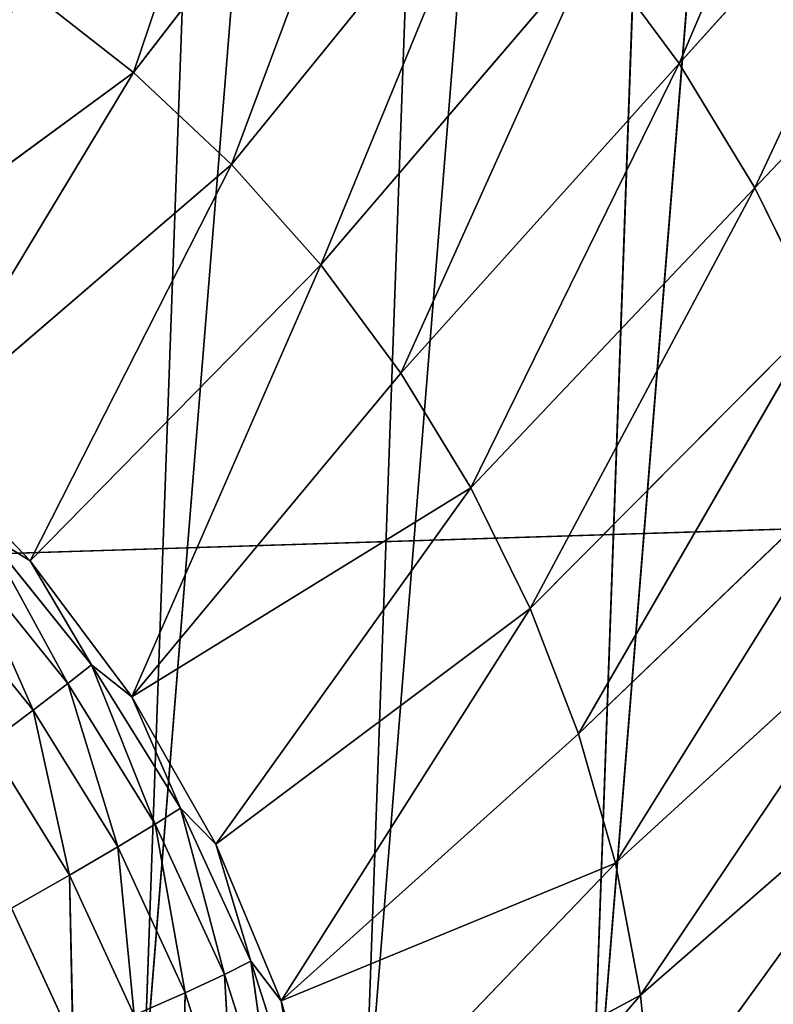
# Model space of a CAD drawing. Units: centimetres. Extents: x -39.7 to 39.7, y -36.8 to 35.6.
# Drawn here: x -30 to -29.4, y -32.4 to -31.6 of the extents above; entities that cross this region are included whole.
import ezdxf

# ---------------------------------------------------------------- set-up
doc = ezdxf.new("R2010")
doc.units = ezdxf.units.CM
doc.layers.get('0').update_dxf_attribs({"true_color": 0xff5454})

# ---------------------------------------------------------------- blocks, each defined once
blk = doc.blocks.new('Group')
for p, q in [((-74.1977, -72.5566, 102.9759), (-75.012, -82.6267, 103.5469)), ((-74.6526, -72.5802, 102.9952), (-75.4571, -82.5287, 103.5594)), ((-74.6526, -72.5802, 102.9952), (-75.012, -82.6267, 103.5469)), ((-75.1032, -72.6445, 103.0163), (-75.8914, -82.391, 103.5693)), ((-75.1032, -72.6445, 103.0163), (-75.4571, -82.5287, 103.5594)), ((-75.5465, -72.7489, 103.0394), (-75.8914, -82.391, 103.5693)), ((-74.8347, -80.3648, 18.7813), (-74.4685, -79.5076, 27.7096)), ((-75.6293, -79.5477, 18.7691), (-75.9109, -80.3821, 9.8361)), ((-75.404, -79.7245, 18.7696), (-75.9109, -80.3821, 9.8361)), ((-75.404, -79.7245, 18.7696), (-75.7179, -80.5637, 9.8382)), ((-74.8347, -80.3648, 18.7813), (-74.2856, -79.7547, 27.7157)), ((-74.6857, -80.6094, 18.7886), (-74.2856, -79.7547, 27.7157)), ((-75.1954, -79.9206, 18.7719), (-75.7179, -80.5637, 9.8382)), ((-75.1954, -79.9206, 18.7719), (-75.5416, -80.7618, 9.8417)), ((-74.6857, -80.6094, 18.7886), (-74.1256, -80.0171, 27.7233)), ((-75.0052, -80.1347, 18.7757), (-75.5416, -80.7618, 9.8417)), ((-75.3839, -80.9749, 9.8471), (-75.0052, -80.1347, 18.7757)), ((-75.0052, -80.1347, 18.7757), (-74.8347, -80.3648, 18.7813)), ((-76.1197, -80.2183, 9.8356), (-75.9109, -80.3821, 9.8361)), ((-75.3839, -80.9749, 9.8471), (-74.8347, -80.3648, 18.7813)), ((-75.246, -81.2015, 9.8537), (-74.8347, -80.3648, 18.7813)), ((-74.8347, -80.3648, 18.7813), (-74.6857, -80.6094, 18.7886)), ((-76.6064, -80.8919, 0.9022), (-75.9109, -80.3821, 9.8361)), ((-76.3466, -81.1032, 0.9032), (-75.9109, -80.3821, 9.8361)), ((-75.9109, -80.3821, 9.8361), (-75.7179, -80.5637, 9.8382)), ((-76.3466, -81.1032, 0.9032), (-75.7179, -80.5637, 9.8382)), ((-76.1149, -81.345, 0.907), (-75.7179, -80.5637, 9.8382)), ((-75.7179, -80.5637, 9.8382), (-75.5416, -80.7618, 9.8417)), ((-75.246, -81.2015, 9.8537), (-74.6857, -80.6094, 18.7886)), ((-75.1289, -81.4393, 9.8618), (-74.6857, -80.6094, 18.7886)), ((-74.6857, -80.6094, 18.7886), (-74.5592, -80.8662, 18.7973)), ((-76.1149, -81.345, 0.907), (-75.5416, -80.7618, 9.8417)), ((-75.9145, -81.6132, 0.9134), (-75.5416, -80.7618, 9.8417)), ((-75.5416, -80.7618, 9.8417), (-75.3839, -80.9749, 9.8471)), ((-75.1289, -81.4393, 9.8618), (-74.5592, -80.8662, 18.7973)), ((-74.5592, -80.8662, 18.7973), (-75.0334, -81.6867, 9.8712)), ((-75.9145, -81.6132, 0.9134), (-75.3839, -80.9749, 9.8471)), ((-75.3839, -80.9749, 9.8471), (-75.246, -81.2015, 9.8537)), ((-76.3466, -81.1032, 0.9032), (-76.1149, -81.345, 0.907)), ((-75.0334, -81.6867, 9.8712), (-74.4563, -81.1332, 18.8074)), ((-74.9605, -81.9414, 9.8819), (-74.4563, -81.1332, 18.8074)), ((-75.9145, -81.6132, 0.9134), (-75.246, -81.2015, 9.8537)), ((-75.7486, -81.9038, 0.9223), (-75.246, -81.2015, 9.8537)), ((-75.246, -81.2015, 9.8537), (-75.1289, -81.4393, 9.8618)), ((-75.994, -81.5503, 0.7396), (-76.2028, -81.2914, 0.7341)), ((-76.2028, -81.2914, 0.7341), (-76.1149, -81.345, 0.907)), ((-76.2028, -81.2914, 0.7341), (-76.0405, -81.5873, 0.5761)), ((-76.2452, -81.3333, 0.5705), (-76.1091, -81.6399, 0.4247)), ((-76.0405, -81.5873, 0.5761), (-76.2452, -81.3333, 0.5705)), ((-75.994, -81.5503, 0.7396), (-76.1149, -81.345, 0.907)), ((-76.1149, -81.345, 0.907), (-75.9145, -81.6132, 0.9134)), ((-76.1091, -81.6399, 0.4247), (-76.3079, -81.393, 0.4194)), ((-74.9605, -81.9414, 9.8819), (-74.3775, -81.4083, 18.8191)), ((-74.911, -82.2015, 9.8938), (-74.3775, -81.4083, 18.8191)), ((-75.7486, -81.9038, 0.9223), (-75.1289, -81.4393, 9.8618)), ((-75.6199, -82.2127, 0.9337), (-75.1289, -81.4393, 9.8618)), ((-75.1289, -81.4393, 9.8618), (-75.0334, -81.6867, 9.8712)), ((-75.994, -81.5503, 0.7396), (-76.0405, -81.5873, 0.5761)), ((-75.8187, -81.8327, 0.748), (-75.994, -81.5503, 0.7396)), ((-75.994, -81.5503, 0.7396), (-75.9145, -81.6132, 0.9134)), ((-75.994, -81.5503, 0.7396), (-75.8683, -81.8647, 0.5839)), ((-76.0405, -81.5873, 0.5761), (-76.1091, -81.6399, 0.4247)), ((-76.0405, -81.5873, 0.5761), (-75.9419, -81.9092, 0.4326)), ((-75.8683, -81.8647, 0.5839), (-76.0405, -81.5873, 0.5761)), ((-75.8187, -81.8327, 0.748), (-75.9145, -81.6132, 0.9134)), ((-75.9145, -81.6132, 0.9134), (-75.7486, -81.9038, 0.9223)), ((-76.1091, -81.6399, 0.4247), (-76.1977, -81.7062, 0.2906)), ((-76.1091, -81.6399, 0.4247), (-76.0372, -81.9648, 0.2979)), ((-75.9419, -81.9092, 0.4326), (-76.1091, -81.6399, 0.4247)), ((-75.6199, -82.2127, 0.9337), (-75.0334, -81.6867, 9.8712)), ((-75.0334, -81.6867, 9.8712), (-74.9605, -81.9414, 9.8819)), ((-76.0372, -81.9648, 0.2979), (-76.1977, -81.7062, 0.2906)), ((-74.911, -82.2015, 9.8938), (-74.324, -81.6895, 18.8321)), ((-74.8845, -82.4652, 9.907), (-74.324, -81.6895, 18.8321)), ((-75.8187, -81.8327, 0.748), (-75.8683, -81.8647, 0.5839)), ((-75.6796, -82.1345, 0.7584), (-75.8187, -81.8327, 0.748)), ((-75.8187, -81.8327, 0.748), (-75.7486, -81.9038, 0.9223)), ((-75.8187, -81.8327, 0.748), (-75.7316, -82.1609, 0.5946)), ((-75.8683, -81.8647, 0.5839), (-75.9419, -81.9092, 0.4326)), ((-75.8683, -81.8647, 0.5839), (-75.8091, -82.1969, 0.4427)), ((-75.7316, -82.1609, 0.5946), (-75.8683, -81.8647, 0.5839)), ((-75.9419, -81.9092, 0.4326), (-76.0372, -81.9648, 0.2979)), ((-75.9419, -81.9092, 0.4326), (-75.9097, -82.2411, 0.3078)), ((-75.8091, -82.1969, 0.4427), (-75.9419, -81.9092, 0.4326)), ((-75.6796, -82.1345, 0.7584), (-75.7486, -81.9038, 0.9223)), ((-75.7486, -81.9038, 0.9223), (-75.6199, -82.2127, 0.9337)), ((-75.6199, -82.2127, 0.9337), (-74.9605, -81.9414, 9.8819)), ((-75.5299, -82.535, 0.9477), (-74.9605, -81.9414, 9.8819)), ((-74.9605, -81.9414, 9.8819), (-74.911, -82.2015, 9.8938)), ((-76.0372, -81.9648, 0.2979), (-76.1517, -82.0301, 0.1841)), ((-76.0372, -81.9648, 0.2979), (-76.0306, -82.2924, 0.1935)), ((-75.9097, -82.2411, 0.3078), (-76.0372, -81.9648, 0.2979)), ((-76.0306, -82.2924, 0.1935), (-76.1517, -82.0301, 0.1841)), ((-75.6796, -82.1345, 0.7584), (-75.7316, -82.1609, 0.5946)), ((-75.5785, -82.4509, 0.7714), (-75.6796, -82.1345, 0.7584)), ((-75.6796, -82.1345, 0.7584), (-75.6199, -82.2127, 0.9337)), ((-75.6796, -82.1345, 0.7584), (-75.6323, -82.4718, 0.6073)), ((-75.7316, -82.1609, 0.5946), (-75.8091, -82.1969, 0.4427)), ((-75.7316, -82.1609, 0.5946), (-75.7126, -82.4987, 0.4552)), ((-75.6323, -82.4718, 0.6073), (-75.7316, -82.1609, 0.5946)), ((-75.8091, -82.1969, 0.4427), (-75.9097, -82.2411, 0.3078)), ((-75.8091, -82.1969, 0.4427), (-75.8172, -82.531, 0.3195)), ((-75.7126, -82.4987, 0.4552), (-75.8091, -82.1969, 0.4427)), ((-75.5299, -82.535, 0.9477), (-74.911, -82.2015, 9.8938)), ((-75.4802, -82.8657, 0.9632), (-74.911, -82.2015, 9.8938)), ((-74.911, -82.2015, 9.8938), (-74.8845, -82.4652, 9.907)), ((-75.5785, -82.4509, 0.7714), (-75.6199, -82.2127, 0.9337)), ((-75.6199, -82.2127, 0.9337), (-75.5299, -82.535, 0.9477))]:
    blk.add_line(p, q)
at = {"color": 8, "true_color": 0x828282}
mesh = blk.add_polyface(dxfattribs=at)
corners = [(-74.1977, -72.5566, 102.9759), (-75.012, -82.6267, 103.5469), (-74.5602, -82.6846, 103.5322)]
mesh.append_faces([[corners[k] for k in face] for face in [(0, 1, 2)]], dxfattribs={"color": 8})
mesh = blk.add_polyface(dxfattribs=at)
corners = [(-74.1977, -72.5566, 102.9759), (-74.6526, -72.5802, 102.9952), (-75.012, -82.6267, 103.5469)]
mesh.append_faces([[corners[k] for k in face] for face in [(0, 1, 2)]], dxfattribs={"color": 8})
mesh = blk.add_polyface(dxfattribs=at)
corners = [(-74.6526, -72.5802, 102.9952), (-75.4571, -82.5287, 103.5594), (-75.012, -82.6267, 103.5469)]
mesh.append_faces([[corners[k] for k in face] for face in [(0, 1, 2)]], dxfattribs={"color": 8})
mesh = blk.add_polyface(dxfattribs=at)
corners = [(-74.6526, -72.5802, 102.9952), (-75.1032, -72.6445, 103.0163), (-75.4571, -82.5287, 103.5594)]
mesh.append_faces([[corners[k] for k in face] for face in [(0, 1, 2)]], dxfattribs={"color": 8})
mesh = blk.add_polyface(dxfattribs=at)
corners = [(-75.1032, -72.6445, 103.0163), (-75.8914, -82.391, 103.5693), (-75.4571, -82.5287, 103.5594)]
mesh.append_faces([[corners[k] for k in face] for face in [(0, 1, 2)]], dxfattribs={"color": 8})
mesh = blk.add_polyface(dxfattribs=at)
corners = [(-75.1032, -72.6445, 103.0163), (-75.5465, -72.7489, 103.0394), (-75.8914, -82.391, 103.5693)]
mesh.append_faces([[corners[k] for k in face] for face in [(0, 1, 2)]], dxfattribs={"color": 8})
mesh = blk.add_polyface(dxfattribs=at)
corners = [(-75.5465, -72.7489, 103.0394), (-76.3118, -82.215, 103.5764), (-75.8914, -82.391, 103.5693)]
mesh.append_faces([[corners[k] for k in face] for face in [(0, 1, 2)]], dxfattribs={"color": 8})
mesh = blk.add_polyface(dxfattribs=at)
corners = [(-75.5465, -72.7489, 103.0394), (-75.9783, -72.8927, 103.0643), (-76.3118, -82.215, 103.5764)]
mesh.append_faces([[corners[k] for k in face] for face in [(0, 1, 2)]], dxfattribs={"color": 8})
mesh = blk.add_polyface(dxfattribs=at)
corners = [(-75.9783, -72.8927, 103.0643), (-76.7149, -82.0021, 103.5809), (-76.3118, -82.215, 103.5764)]
mesh.append_faces([[corners[k] for k in face] for face in [(0, 1, 2)]], dxfattribs={"color": 8})
mesh = blk.add_polyface(dxfattribs=at)
corners = [(-75.9783, -72.8927, 103.0643), (-76.3956, -73.0745, 103.0905), (-76.7149, -82.0021, 103.5809)]
mesh.append_faces([[corners[k] for k in face] for face in [(0, 1, 2)]], dxfattribs={"color": 8})
mesh = blk.add_polyface(dxfattribs=at)
corners = [(-74.4685, -79.5076, 27.7096), (-74.8347, -80.3648, 18.7813), (-75.0052, -80.1347, 18.7757)]
mesh.append_faces([[corners[k] for k in face] for face in [(0, 1, 2)]], dxfattribs={"color": 8})
mesh = blk.add_polyface(dxfattribs=at)
corners = [(-74.4685, -79.5076, 27.7096), (-74.2856, -79.7547, 27.7157), (-74.8347, -80.3648, 18.7813)]
mesh.append_faces([[corners[k] for k in face] for face in [(0, 1, 2)]], dxfattribs={"color": 8})
mesh = blk.add_polyface(dxfattribs=at)
corners = [(-75.6293, -79.5477, 18.7691), (-75.9109, -80.3821, 9.8361), (-76.1197, -80.2183, 9.8356)]
mesh.append_faces([[corners[k] for k in face] for face in [(0, 1, 2)]], dxfattribs={"color": 8})
mesh = blk.add_polyface(dxfattribs=at)
corners = [(-75.404, -79.7245, 18.7696), (-75.9109, -80.3821, 9.8361), (-75.6293, -79.5477, 18.7691)]
mesh.append_faces([[corners[k] for k in face] for face in [(0, 1, 2)]], dxfattribs={"color": 8})
mesh = blk.add_polyface(dxfattribs=at)
corners = [(-75.404, -79.7245, 18.7696), (-75.7179, -80.5637, 9.8382), (-75.9109, -80.3821, 9.8361)]
mesh.append_faces([[corners[k] for k in face] for face in [(0, 1, 2)]], dxfattribs={"color": 8})
mesh = blk.add_polyface(dxfattribs=at)
corners = [(-75.1954, -79.9206, 18.7719), (-75.7179, -80.5637, 9.8382), (-75.404, -79.7245, 18.7696)]
mesh.append_faces([[corners[k] for k in face] for face in [(0, 1, 2)]], dxfattribs={"color": 8})
mesh = blk.add_polyface(dxfattribs=at)
corners = [(-74.2856, -79.7547, 27.7157), (-74.6857, -80.6094, 18.7886), (-74.8347, -80.3648, 18.7813)]
mesh.append_faces([[corners[k] for k in face] for face in [(0, 1, 2)]], dxfattribs={"color": 8})
mesh = blk.add_polyface(dxfattribs=at)
corners = [(-74.2856, -79.7547, 27.7157), (-74.1256, -80.0171, 27.7233), (-74.6857, -80.6094, 18.7886)]
mesh.append_faces([[corners[k] for k in face] for face in [(0, 1, 2)]], dxfattribs={"color": 8})
mesh = blk.add_polyface(dxfattribs=at)
corners = [(-75.1954, -79.9206, 18.7719), (-75.5416, -80.7618, 9.8417), (-75.7179, -80.5637, 9.8382)]
mesh.append_faces([[corners[k] for k in face] for face in [(0, 1, 2)]], dxfattribs={"color": 8})
mesh = blk.add_polyface(dxfattribs=at)
corners = [(-75.1954, -79.9206, 18.7719), (-75.0052, -80.1347, 18.7757), (-75.5416, -80.7618, 9.8417)]
mesh.append_faces([[corners[k] for k in face] for face in [(0, 1, 2)]], dxfattribs={"color": 8})
mesh = blk.add_polyface(dxfattribs=at)
corners = [(-74.1256, -80.0171, 27.7233), (-74.5592, -80.8662, 18.7973), (-74.6857, -80.6094, 18.7886)]
mesh.append_faces([[corners[k] for k in face] for face in [(0, 1, 2)]], dxfattribs={"color": 8})
mesh = blk.add_polyface(dxfattribs=at)
corners = [(-76.3422, -80.074, 9.8367), (-76.1197, -80.2183, 9.8356), (-76.6064, -80.8919, 0.9022)]
mesh.append_faces([[corners[k] for k in face] for face in [(0, 1, 2)]], dxfattribs={"color": 8})
mesh = blk.add_polyface(dxfattribs=at)
corners = [(-75.0052, -80.1347, 18.7757), (-75.3839, -80.9749, 9.8471), (-75.5416, -80.7618, 9.8417)]
mesh.append_faces([[corners[k] for k in face] for face in [(0, 1, 2)]], dxfattribs={"color": 8})
mesh = blk.add_polyface(dxfattribs=at)
corners = [(-75.0052, -80.1347, 18.7757), (-74.8347, -80.3648, 18.7813), (-75.3839, -80.9749, 9.8471)]
mesh.append_faces([[corners[k] for k in face] for face in [(0, 1, 2)]], dxfattribs={"color": 8})
mesh = blk.add_polyface(dxfattribs=at)
corners = [(-75.9109, -80.3821, 9.8361), (-76.6064, -80.8919, 0.9022), (-76.1197, -80.2183, 9.8356)]
mesh.append_faces([[corners[k] for k in face] for face in [(0, 1, 2)]], dxfattribs={"color": 8})
mesh = blk.add_polyface(dxfattribs=at)
corners = [(-74.8347, -80.3648, 18.7813), (-75.246, -81.2015, 9.8537), (-75.3839, -80.9749, 9.8471)]
mesh.append_faces([[corners[k] for k in face] for face in [(0, 1, 2)]], dxfattribs={"color": 8})
mesh = blk.add_polyface(dxfattribs=at)
corners = [(-74.8347, -80.3648, 18.7813), (-74.6857, -80.6094, 18.7886), (-75.246, -81.2015, 9.8537)]
mesh.append_faces([[corners[k] for k in face] for face in [(0, 1, 2)]], dxfattribs={"color": 8})
mesh = blk.add_polyface(dxfattribs=at)
corners = [(-75.9109, -80.3821, 9.8361), (-76.3466, -81.1032, 0.9032), (-76.6064, -80.8919, 0.9022)]
mesh.append_faces([[corners[k] for k in face] for face in [(0, 1, 2)]], dxfattribs={"color": 8})
mesh = blk.add_polyface(dxfattribs=at)
corners = [(-75.7179, -80.5637, 9.8382), (-76.3466, -81.1032, 0.9032), (-75.9109, -80.3821, 9.8361)]
mesh.append_faces([[corners[k] for k in face] for face in [(0, 1, 2)]], dxfattribs={"color": 8})
mesh = blk.add_polyface(dxfattribs=at)
corners = [(-75.7179, -80.5637, 9.8382), (-76.1149, -81.345, 0.907), (-76.3466, -81.1032, 0.9032)]
mesh.append_faces([[corners[k] for k in face] for face in [(0, 1, 2)]], dxfattribs={"color": 8})
mesh = blk.add_polyface(dxfattribs=at)
corners = [(-75.7179, -80.5637, 9.8382), (-75.5416, -80.7618, 9.8417), (-76.1149, -81.345, 0.907)]
mesh.append_faces([[corners[k] for k in face] for face in [(0, 1, 2)]], dxfattribs={"color": 8})
mesh = blk.add_polyface(dxfattribs=at)
corners = [(-74.6857, -80.6094, 18.7886), (-75.1289, -81.4393, 9.8618), (-75.246, -81.2015, 9.8537)]
mesh.append_faces([[corners[k] for k in face] for face in [(0, 1, 2)]], dxfattribs={"color": 8})
mesh = blk.add_polyface(dxfattribs=at)
corners = [(-74.6857, -80.6094, 18.7886), (-74.5592, -80.8662, 18.7973), (-75.1289, -81.4393, 9.8618)]
mesh.append_faces([[corners[k] for k in face] for face in [(0, 1, 2)]], dxfattribs={"color": 8})
mesh = blk.add_polyface(dxfattribs=at)
corners = [(-75.5416, -80.7618, 9.8417), (-75.9145, -81.6132, 0.9134), (-76.1149, -81.345, 0.907)]
mesh.append_faces([[corners[k] for k in face] for face in [(0, 1, 2)]], dxfattribs={"color": 8})
mesh = blk.add_polyface(dxfattribs=at)
corners = [(-75.5416, -80.7618, 9.8417), (-75.3839, -80.9749, 9.8471), (-75.9145, -81.6132, 0.9134)]
mesh.append_faces([[corners[k] for k in face] for face in [(0, 1, 2)]], dxfattribs={"color": 8})
mesh = blk.add_polyface(dxfattribs=at)
corners = [(-74.5592, -80.8662, 18.7973), (-75.0334, -81.6867, 9.8712), (-75.1289, -81.4393, 9.8618)]
mesh.append_faces([[corners[k] for k in face] for face in [(0, 1, 2)]], dxfattribs={"color": 8})
mesh = blk.add_polyface(dxfattribs=at)
corners = [(-74.5592, -80.8662, 18.7973), (-74.4563, -81.1332, 18.8074), (-75.0334, -81.6867, 9.8712)]
mesh.append_faces([[corners[k] for k in face] for face in [(0, 1, 2)]], dxfattribs={"color": 8})
mesh = blk.add_polyface(dxfattribs=at)
corners = [(-75.3839, -80.9749, 9.8471), (-75.246, -81.2015, 9.8537), (-75.9145, -81.6132, 0.9134)]
mesh.append_faces([[corners[k] for k in face] for face in [(0, 1, 2)]], dxfattribs={"color": 8})
mesh = blk.add_polyface(dxfattribs=at)
corners = [(-76.3466, -81.1032, 0.9032), (-76.1149, -81.345, 0.907), (-76.2028, -81.2914, 0.7341)]
mesh.append_faces([[corners[k] for k in face] for face in [(0, 1, 2)]], dxfattribs={"color": 8})
mesh = blk.add_polyface(dxfattribs=at)
corners = [(-74.4563, -81.1332, 18.8074), (-74.9605, -81.9414, 9.8819), (-75.0334, -81.6867, 9.8712)]
mesh.append_faces([[corners[k] for k in face] for face in [(0, 1, 2)]], dxfattribs={"color": 8})
mesh = blk.add_polyface(dxfattribs=at)
corners = [(-74.4563, -81.1332, 18.8074), (-74.3775, -81.4083, 18.8191), (-74.9605, -81.9414, 9.8819)]
mesh.append_faces([[corners[k] for k in face] for face in [(0, 1, 2)]], dxfattribs={"color": 8})
mesh = blk.add_polyface(dxfattribs=at)
corners = [(-75.246, -81.2015, 9.8537), (-75.7486, -81.9038, 0.9223), (-75.9145, -81.6132, 0.9134)]
mesh.append_faces([[corners[k] for k in face] for face in [(0, 1, 2)]], dxfattribs={"color": 8})
mesh = blk.add_polyface(dxfattribs=at)
corners = [(-75.246, -81.2015, 9.8537), (-75.1289, -81.4393, 9.8618), (-75.7486, -81.9038, 0.9223)]
mesh.append_faces([[corners[k] for k in face] for face in [(0, 1, 2)]], dxfattribs={"color": 8})
mesh = blk.add_polyface(dxfattribs=at)
corners = [(-76.2028, -81.2914, 0.7341), (-76.0405, -81.5873, 0.5761), (-76.2452, -81.3333, 0.5705)]
mesh.append_faces([[corners[k] for k in face] for face in [(0, 1, 2)]], dxfattribs={"color": 8})
mesh = blk.add_polyface(dxfattribs=at)
corners = [(-76.2028, -81.2914, 0.7341), (-76.1149, -81.345, 0.907), (-75.994, -81.5503, 0.7396)]
mesh.append_faces([[corners[k] for k in face] for face in [(0, 1, 2)]], dxfattribs={"color": 8})
mesh = blk.add_polyface(dxfattribs=at)
corners = [(-76.2028, -81.2914, 0.7341), (-75.994, -81.5503, 0.7396), (-76.0405, -81.5873, 0.5761)]
mesh.append_faces([[corners[k] for k in face] for face in [(0, 1, 2)]], dxfattribs={"color": 8})
mesh = blk.add_polyface(dxfattribs=at)
corners = [(-76.2452, -81.3333, 0.5705), (-76.1091, -81.6399, 0.4247), (-76.3079, -81.393, 0.4194)]
mesh.append_faces([[corners[k] for k in face] for face in [(0, 1, 2)]], dxfattribs={"color": 8})
mesh = blk.add_polyface(dxfattribs=at)
corners = [(-76.2452, -81.3333, 0.5705), (-76.0405, -81.5873, 0.5761), (-76.1091, -81.6399, 0.4247)]
mesh.append_faces([[corners[k] for k in face] for face in [(0, 1, 2)]], dxfattribs={"color": 8})
mesh = blk.add_polyface(dxfattribs=at)
corners = [(-76.1149, -81.345, 0.907), (-75.9145, -81.6132, 0.9134), (-75.994, -81.5503, 0.7396)]
mesh.append_faces([[corners[k] for k in face] for face in [(0, 1, 2)]], dxfattribs={"color": 8})
mesh = blk.add_polyface(dxfattribs=at)
corners = [(-76.1091, -81.6399, 0.4247), (-76.1977, -81.7062, 0.2906), (-76.3079, -81.393, 0.4194)]
mesh.append_faces([[corners[k] for k in face] for face in [(0, 1, 2)]], dxfattribs={"color": 8})
mesh = blk.add_polyface(dxfattribs=at)
corners = [(-74.3775, -81.4083, 18.8191), (-74.911, -82.2015, 9.8938), (-74.9605, -81.9414, 9.8819)]
mesh.append_faces([[corners[k] for k in face] for face in [(0, 1, 2)]], dxfattribs={"color": 8})
mesh = blk.add_polyface(dxfattribs=at)
corners = [(-74.3775, -81.4083, 18.8191), (-74.324, -81.6895, 18.8321), (-74.911, -82.2015, 9.8938)]
mesh.append_faces([[corners[k] for k in face] for face in [(0, 1, 2)]], dxfattribs={"color": 8})
mesh = blk.add_polyface(dxfattribs=at)
corners = [(-75.1289, -81.4393, 9.8618), (-75.6199, -82.2127, 0.9337), (-75.7486, -81.9038, 0.9223)]
mesh.append_faces([[corners[k] for k in face] for face in [(0, 1, 2)]], dxfattribs={"color": 8})
mesh = blk.add_polyface(dxfattribs=at)
corners = [(-75.1289, -81.4393, 9.8618), (-75.0334, -81.6867, 9.8712), (-75.6199, -82.2127, 0.9337)]
mesh.append_faces([[corners[k] for k in face] for face in [(0, 1, 2)]], dxfattribs={"color": 8})
mesh = blk.add_polyface(dxfattribs=at)
corners = [(-75.994, -81.5503, 0.7396), (-75.8683, -81.8647, 0.5839), (-76.0405, -81.5873, 0.5761)]
mesh.append_faces([[corners[k] for k in face] for face in [(0, 1, 2)]], dxfattribs={"color": 8})
mesh = blk.add_polyface(dxfattribs=at)
corners = [(-75.994, -81.5503, 0.7396), (-75.9145, -81.6132, 0.9134), (-75.8187, -81.8327, 0.748)]
mesh.append_faces([[corners[k] for k in face] for face in [(0, 1, 2)]], dxfattribs={"color": 8})
mesh = blk.add_polyface(dxfattribs=at)
corners = [(-75.994, -81.5503, 0.7396), (-75.8187, -81.8327, 0.748), (-75.8683, -81.8647, 0.5839)]
mesh.append_faces([[corners[k] for k in face] for face in [(0, 1, 2)]], dxfattribs={"color": 8})
mesh = blk.add_polyface(dxfattribs=at)
corners = [(-76.0405, -81.5873, 0.5761), (-75.9419, -81.9092, 0.4326), (-76.1091, -81.6399, 0.4247)]
mesh.append_faces([[corners[k] for k in face] for face in [(0, 1, 2)]], dxfattribs={"color": 8})
mesh = blk.add_polyface(dxfattribs=at)
corners = [(-76.0405, -81.5873, 0.5761), (-75.8683, -81.8647, 0.5839), (-75.9419, -81.9092, 0.4326)]
mesh.append_faces([[corners[k] for k in face] for face in [(0, 1, 2)]], dxfattribs={"color": 8})
mesh = blk.add_polyface(dxfattribs=at)
corners = [(-75.9145, -81.6132, 0.9134), (-75.7486, -81.9038, 0.9223), (-75.8187, -81.8327, 0.748)]
mesh.append_faces([[corners[k] for k in face] for face in [(0, 1, 2)]], dxfattribs={"color": 8})
mesh = blk.add_polyface(dxfattribs=at)
corners = [(-76.1091, -81.6399, 0.4247), (-76.0372, -81.9648, 0.2979), (-76.1977, -81.7062, 0.2906)]
mesh.append_faces([[corners[k] for k in face] for face in [(0, 1, 2)]], dxfattribs={"color": 8})
mesh = blk.add_polyface(dxfattribs=at)
corners = [(-76.1091, -81.6399, 0.4247), (-75.9419, -81.9092, 0.4326), (-76.0372, -81.9648, 0.2979)]
mesh.append_faces([[corners[k] for k in face] for face in [(0, 1, 2)]], dxfattribs={"color": 8})
mesh = blk.add_polyface(dxfattribs=at)
corners = [(-75.0334, -81.6867, 9.8712), (-74.9605, -81.9414, 9.8819), (-75.6199, -82.2127, 0.9337)]
mesh.append_faces([[corners[k] for k in face] for face in [(0, 1, 2)]], dxfattribs={"color": 8})
mesh = blk.add_polyface(dxfattribs=at)
corners = [(-76.0372, -81.9648, 0.2979), (-76.1517, -82.0301, 0.1841), (-76.1977, -81.7062, 0.2906)]
mesh.append_faces([[corners[k] for k in face] for face in [(0, 1, 2)]], dxfattribs={"color": 8})
mesh = blk.add_polyface(dxfattribs=at)
corners = [(-74.324, -81.6895, 18.8321), (-74.8845, -82.4652, 9.907), (-74.911, -82.2015, 9.8938)]
mesh.append_faces([[corners[k] for k in face] for face in [(0, 1, 2)]], dxfattribs={"color": 8})
mesh = blk.add_polyface(dxfattribs=at)
corners = [(-74.324, -81.6895, 18.8321), (-74.2955, -81.9739, 18.846), (-74.8845, -82.4652, 9.907)]
mesh.append_faces([[corners[k] for k in face] for face in [(0, 1, 2)]], dxfattribs={"color": 8})
mesh = blk.add_polyface(dxfattribs=at)
corners = [(-75.8187, -81.8327, 0.748), (-75.7316, -82.1609, 0.5946), (-75.8683, -81.8647, 0.5839)]
mesh.append_faces([[corners[k] for k in face] for face in [(0, 1, 2)]], dxfattribs={"color": 8})
mesh = blk.add_polyface(dxfattribs=at)
corners = [(-75.8187, -81.8327, 0.748), (-75.7486, -81.9038, 0.9223), (-75.6796, -82.1345, 0.7584)]
mesh.append_faces([[corners[k] for k in face] for face in [(0, 1, 2)]], dxfattribs={"color": 8})
mesh = blk.add_polyface(dxfattribs=at)
corners = [(-75.8187, -81.8327, 0.748), (-75.6796, -82.1345, 0.7584), (-75.7316, -82.1609, 0.5946)]
mesh.append_faces([[corners[k] for k in face] for face in [(0, 1, 2)]], dxfattribs={"color": 8})
mesh = blk.add_polyface(dxfattribs=at)
corners = [(-75.8683, -81.8647, 0.5839), (-75.8091, -82.1969, 0.4427), (-75.9419, -81.9092, 0.4326)]
mesh.append_faces([[corners[k] for k in face] for face in [(0, 1, 2)]], dxfattribs={"color": 8})
mesh = blk.add_polyface(dxfattribs=at)
corners = [(-75.8683, -81.8647, 0.5839), (-75.7316, -82.1609, 0.5946), (-75.8091, -82.1969, 0.4427)]
mesh.append_faces([[corners[k] for k in face] for face in [(0, 1, 2)]], dxfattribs={"color": 8})
mesh = blk.add_polyface(dxfattribs=at)
corners = [(-75.9419, -81.9092, 0.4326), (-75.9097, -82.2411, 0.3078), (-76.0372, -81.9648, 0.2979)]
mesh.append_faces([[corners[k] for k in face] for face in [(0, 1, 2)]], dxfattribs={"color": 8})
mesh = blk.add_polyface(dxfattribs=at)
corners = [(-75.9419, -81.9092, 0.4326), (-75.8091, -82.1969, 0.4427), (-75.9097, -82.2411, 0.3078)]
mesh.append_faces([[corners[k] for k in face] for face in [(0, 1, 2)]], dxfattribs={"color": 8})
mesh = blk.add_polyface(dxfattribs=at)
corners = [(-75.7486, -81.9038, 0.9223), (-75.6199, -82.2127, 0.9337), (-75.6796, -82.1345, 0.7584)]
mesh.append_faces([[corners[k] for k in face] for face in [(0, 1, 2)]], dxfattribs={"color": 8})
mesh = blk.add_polyface(dxfattribs=at)
corners = [(-74.9605, -81.9414, 9.8819), (-75.5299, -82.535, 0.9477), (-75.6199, -82.2127, 0.9337)]
mesh.append_faces([[corners[k] for k in face] for face in [(0, 1, 2)]], dxfattribs={"color": 8})
mesh = blk.add_polyface(dxfattribs=at)
corners = [(-74.9605, -81.9414, 9.8819), (-74.911, -82.2015, 9.8938), (-75.5299, -82.535, 0.9477)]
mesh.append_faces([[corners[k] for k in face] for face in [(0, 1, 2)]], dxfattribs={"color": 8})
mesh = blk.add_polyface(dxfattribs=at)
corners = [(-76.0306, -82.2924, 0.1935), (-76.1517, -82.0301, 0.1841), (-76.0372, -81.9648, 0.2979)]
mesh.append_faces([[corners[k] for k in face] for face in [(0, 1, 2)]], dxfattribs={"color": 8})
mesh = blk.add_polyface(dxfattribs=at)
corners = [(-75.9097, -82.2411, 0.3078), (-76.0306, -82.2924, 0.1935), (-76.0372, -81.9648, 0.2979)]
mesh.append_faces([[corners[k] for k in face] for face in [(0, 1, 2)]], dxfattribs={"color": 8})
mesh = blk.add_polyface(dxfattribs=at)
corners = [(-74.2955, -81.9739, 18.846), (-74.8822, -82.7301, 9.921), (-74.8845, -82.4652, 9.907)]
mesh.append_faces([[corners[k] for k in face] for face in [(0, 1, 2)]], dxfattribs={"color": 8})
mesh = blk.add_polyface(dxfattribs=at)
corners = [(-74.2955, -81.9739, 18.846), (-74.293, -82.2599, 18.8613), (-74.8822, -82.7301, 9.921)]
mesh.append_faces([[corners[k] for k in face] for face in [(0, 1, 2)]], dxfattribs={"color": 8})
mesh = blk.add_polyface(dxfattribs=at)
corners = [(-76.0306, -82.2924, 0.1935), (-76.1682, -82.3496, 0.1034), (-76.1517, -82.0301, 0.1841)]
mesh.append_faces([[corners[k] for k in face] for face in [(0, 1, 2)]], dxfattribs={"color": 8})
mesh = blk.add_polyface(dxfattribs=at)
corners = [(-75.6796, -82.1345, 0.7584), (-75.6323, -82.4718, 0.6073), (-75.7316, -82.1609, 0.5946)]
mesh.append_faces([[corners[k] for k in face] for face in [(0, 1, 2)]], dxfattribs={"color": 8})
mesh = blk.add_polyface(dxfattribs=at)
corners = [(-75.6796, -82.1345, 0.7584), (-75.6199, -82.2127, 0.9337), (-75.5785, -82.4509, 0.7714)]
mesh.append_faces([[corners[k] for k in face] for face in [(0, 1, 2)]], dxfattribs={"color": 8})
mesh = blk.add_polyface(dxfattribs=at)
corners = [(-75.6796, -82.1345, 0.7584), (-75.5785, -82.4509, 0.7714), (-75.6323, -82.4718, 0.6073)]
mesh.append_faces([[corners[k] for k in face] for face in [(0, 1, 2)]], dxfattribs={"color": 8})
mesh = blk.add_polyface(dxfattribs=at)
corners = [(-75.7316, -82.1609, 0.5946), (-75.7126, -82.4987, 0.4552), (-75.8091, -82.1969, 0.4427)]
mesh.append_faces([[corners[k] for k in face] for face in [(0, 1, 2)]], dxfattribs={"color": 8})
mesh = blk.add_polyface(dxfattribs=at)
corners = [(-75.7316, -82.1609, 0.5946), (-75.6323, -82.4718, 0.6073), (-75.7126, -82.4987, 0.4552)]
mesh.append_faces([[corners[k] for k in face] for face in [(0, 1, 2)]], dxfattribs={"color": 8})
mesh = blk.add_polyface(dxfattribs=at)
corners = [(-75.8091, -82.1969, 0.4427), (-75.8172, -82.531, 0.3195), (-75.9097, -82.2411, 0.3078)]
mesh.append_faces([[corners[k] for k in face] for face in [(0, 1, 2)]], dxfattribs={"color": 8})
mesh = blk.add_polyface(dxfattribs=at)
corners = [(-75.8091, -82.1969, 0.4427), (-75.7126, -82.4987, 0.4552), (-75.8172, -82.531, 0.3195)]
mesh.append_faces([[corners[k] for k in face] for face in [(0, 1, 2)]], dxfattribs={"color": 8})
mesh = blk.add_polyface(dxfattribs=at)
corners = [(-74.911, -82.2015, 9.8938), (-75.4802, -82.8657, 0.9632), (-75.5299, -82.535, 0.9477)]
mesh.append_faces([[corners[k] for k in face] for face in [(0, 1, 2)]], dxfattribs={"color": 8})
mesh = blk.add_polyface(dxfattribs=at)
corners = [(-74.911, -82.2015, 9.8938), (-74.8845, -82.4652, 9.907), (-75.4802, -82.8657, 0.9632)]
mesh.append_faces([[corners[k] for k in face] for face in [(0, 1, 2)]], dxfattribs={"color": 8})
mesh = blk.add_polyface(dxfattribs=at)
corners = [(-76.3118, -82.215, 103.5764), (-76.5622, -82.5541, 97.2403), (-75.8914, -82.391, 103.5693)]
mesh.append_faces([[corners[k] for k in face] for face in [(0, 1, 2)]], dxfattribs={"color": 8})
mesh = blk.add_polyface(dxfattribs=at)
corners = [(-75.6199, -82.2127, 0.9337), (-75.5299, -82.535, 0.9477), (-75.5785, -82.4509, 0.7714)]
mesh.append_faces([[corners[k] for k in face] for face in [(0, 1, 2)]], dxfattribs={"color": 8})
blk = doc.blocks.new('Group4')
blk.add_line((-77.9856, -81.3877, 122.87), (-73.4217, -81.2449, 123.4229))
at = {"color": 8, "true_color": 0x828282}
mesh = blk.add_polyface(dxfattribs=at)
corners = [(-72.7598, -77.8535, 123.7239), (-77.3443, -78.0385, 123.0127), (-73.4217, -81.2449, 123.4229)]
mesh.append_faces([[corners[k] for k in face] for face in [(0, 1, 2)]], dxfattribs={"color": 8})
mesh = blk.add_polyface(dxfattribs=at)
corners = [(-73.4217, -81.2449, 123.4229), (-77.3443, -78.0385, 123.0127), (-77.9856, -81.3877, 122.87)]
mesh.append_faces([[corners[k] for k in face] for face in [(0, 1, 2)]], dxfattribs={"color": 8})
mesh = blk.add_polyface(dxfattribs=at)
corners = [(-73.4217, -81.2449, 123.4229), (-77.9856, -81.3877, 122.87), (-74.0341, -84.343, 122.8809)]
mesh.append_faces([[corners[k] for k in face] for face in [(0, 1, 2)]], dxfattribs={"color": 8})
mesh = blk.add_polyface(dxfattribs=at)
corners = [(-74.0341, -84.343, 122.8809), (-77.9856, -81.3877, 122.87), (-78.5846, -84.4166, 122.489)]
mesh.append_faces([[corners[k] for k in face] for face in [(0, 1, 2)]], dxfattribs={"color": 8})

msp = doc.modelspace()

# ---------------------------------------------------------------- block references
at = {"xscale": 0.3937009871006012, "yscale": 0.3937009871006012, "zscale": 0.3937009871006012}
for name in ['Group4', 'Group']:
    msp.add_blockref(name, (0, 0), dxfattribs=at)

doc.saveas('drawing.dxf')
